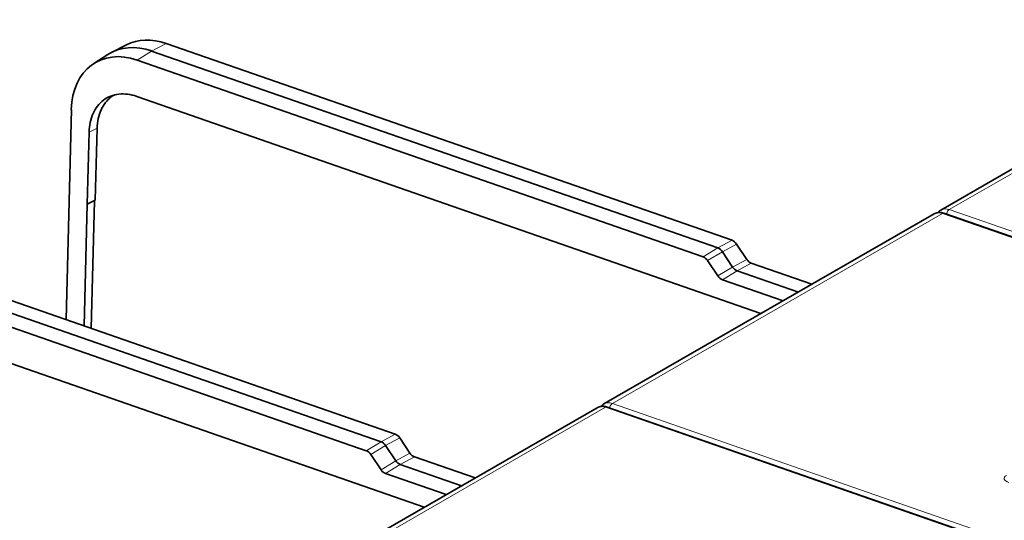
# Model space of a CAD drawing. Units: millimetres. Extents: x 257 to 1137, y 69 to 784.
# Drawn here: x 943 to 1004, y 753 to 784 of the extents above; entities that cross this region are included whole.
import ezdxf

# ---------------------------------------------------------------- set-up
doc = ezdxf.new("R2010")
doc.units = ezdxf.units.MM
doc.layers.add('1', color=7, linetype='Continuous', true_color=0xffffff)

msp = doc.modelspace()

# ---------------------------------------------------------------- linework, layer by layer
at = {"layer": '1', "color": 18, "linetype": 'Continuous', "lineweight": 35}
for p, q in [((1020.668, 783.746), (1000.227, 771.993)), ((949.783, 782.22), (948.864, 781.752)), ((986.418, 769.648), (951.348, 781.839)), ((952.241, 782.306), (987.294, 770.121)), ((948.632, 781.619), (947.765, 781.06)), ((950.453, 781.278), (985.506, 769.093)), ((950.424, 779.031), (989.088, 765.59)), ((946.373, 778.22), (946.054, 765.21)), ((947.858, 772.598), (947.967, 777.054)), ((947.359, 772.359), (947.468, 776.815)), ((947.174, 764.822), (947.359, 772.359)), ((947.359, 772.359), (947.858, 772.598)), ((947.805, 772.572), (947.611, 764.669)), ((999.806, 771.752), (979.365, 760)), ((999.806, 771.752), (999.812, 771.755)), ((1083.093, 743.057), (1000.419, 771.797)), ((931.379, 770.312), (966.432, 758.127)), ((965.557, 757.654), (930.487, 769.845)), ((987.574, 769.891), (988.204, 768.941)), ((929.591, 769.284), (964.644, 757.099)), ((987.329, 768.468), (986.699, 769.418)), ((985.786, 768.863), (986.416, 767.913)), ((988.485, 768.711), (992.245, 767.404)), ((991.402, 766.92), (987.609, 768.238)), ((990.457, 766.376), (986.697, 767.683)), ((929.563, 767.037), (968.226, 753.596)), ((978.945, 759.758), (958.504, 748.006)), ((978.945, 759.758), (978.951, 759.761)), ((1062.231, 731.063), (979.558, 759.803)), ((966.713, 757.897), (967.343, 756.947)), ((964.925, 756.869), (965.555, 755.919)), ((966.468, 756.474), (965.837, 757.424)), ((970.54, 754.926), (966.748, 756.244)), ((967.623, 756.718), (971.383, 755.41)), ((965.835, 755.689), (969.595, 754.382))]:
    msp.add_line(p, q, dxfattribs=at)
at = {"layer": '1', "color": 8, "linetype": 'Continuous', "lineweight": 18}
for p, q in [((1000.746, 772.023), (1021.189, 783.776)), ((950.453, 781.278), (951.348, 781.839)), ((951.348, 781.839), (952.241, 782.306)), ((947.468, 776.815), (947.967, 777.054)), ((979.885, 760.029), (1000.327, 771.782)), ((1000.327, 771.782), (1083.001, 743.042)), ((1083.419, 743.283), (1000.746, 772.023)), ((985.506, 769.093), (986.418, 769.648)), ((986.418, 769.648), (987.294, 770.121)), ((987.574, 769.891), (986.699, 769.418)), ((986.699, 769.418), (985.786, 768.863)), ((986.416, 767.913), (987.329, 768.468)), ((987.329, 768.468), (988.204, 768.941)), ((988.485, 768.711), (987.609, 768.238)), ((987.609, 768.238), (986.697, 767.683)), ((1062.558, 731.289), (979.885, 760.029)), ((959.023, 748.035), (979.466, 759.788)), ((979.466, 759.788), (1062.139, 731.049)), ((965.557, 757.654), (966.432, 758.127)), ((964.644, 757.099), (965.557, 757.654)), ((966.713, 757.897), (965.837, 757.424)), ((965.837, 757.424), (964.925, 756.869)), ((966.468, 756.474), (967.343, 756.947)), ((965.555, 755.919), (966.468, 756.474)), ((966.748, 756.244), (965.835, 755.689)), ((967.623, 756.718), (966.748, 756.244))]:
    msp.add_line(p, q, dxfattribs=at)
at = {"layer": '1', "color": 18, "linetype": 'Continuous', "lineweight": 35}
for centre, major_axis, ratio, start_param, end_param in [((952.132, 777.868), (-2.466, 4.289), 0.726157, 5.586132, 6.246308), ((950.344, 776.84), (-2.466, 4.289), 0.726157, 5.586132, 7.156928), ((951.238, 777.354), (-2.492, 4.335), 0.726157, 5.586132, 6.320087), ((986.407, 769.199), (-0.249, 0.434), 0.726453, 4.801933, 5.586827), ((987.283, 769.672), (-0.249, 0.434), 0.726453, 4.801933, 5.586827), ((985.495, 768.644), (-0.249, 0.434), 0.726453, 4.801933, 5.586827), ((987.621, 768.687), (-0.249, 0.434), 0.726453, 1.660341, 2.445234), ((988.496, 769.16), (-0.249, 0.434), 0.726453, 1.660341, 2.445234), ((986.708, 768.132), (-0.249, 0.434), 0.726453, 1.660341, 2.445234), ((966.421, 757.678), (-0.249, 0.434), 0.726453, 4.801933, 5.586827), ((965.546, 757.205), (-0.249, 0.434), 0.726453, 4.801933, 5.586827), ((964.633, 756.65), (-0.249, 0.434), 0.726453, 4.801933, 5.586827), ((967.635, 757.166), (-0.249, 0.434), 0.726453, 1.660341, 2.445234), ((966.759, 756.693), (-0.249, 0.434), 0.726453, 1.660341, 2.445234), ((965.846, 756.138), (-0.249, 0.434), 0.726453, 1.660341, 2.445234)]:
    msp.add_ellipse(centre, major_axis=major_axis, ratio=ratio, start_param=start_param, end_param=end_param, dxfattribs=at)
at = {"layer": '1', "color": 8, "linetype": 'Continuous', "lineweight": 18}
msp.add_ellipse((1004.854, 755.375), major_axis=(0.701, -0.017), ratio=0.440856, start_param=2.513991, end_param=4.083569, dxfattribs=at)
at = {"layer": '1', "color": 18, "linetype": 'Continuous', "lineweight": 35}
for points, knots in [([(950.424, 779.031), (950.047, 779.162), (949.669, 779.209), (948.965, 779.129), (948.64, 779.001), (948.093, 778.591), (947.871, 778.309), (947.563, 777.631), (947.478, 777.236), (947.468, 776.815)], [0, 0, 0, 0, 0.25, 0.25, 0.5, 0.5, 0.75, 0.75, 1, 1, 1, 1]), ([(947.967, 777.054), (947.978, 777.467), (948.061, 777.855), (948.363, 778.52), (948.581, 778.798), (948.904, 779.04), (948.961, 779.077), (949.019, 779.112)], [0, 0, 0, 0, 0.453914, 0.453914, 0.907827, 0.907827, 1, 1, 1, 1]), ([(1000.42, 771.796), (1000.406, 771.801), (1000.381, 771.809), (1000.345, 771.818), (1000.314, 771.826), (1000.286, 771.831), (1000.26, 771.835), (1000.233, 771.838), (1000.204, 771.841), (1000.173, 771.842), (1000.144, 771.842), (1000.112, 771.841), (1000.08, 771.839), (1000.046, 771.835), (1000.012, 771.829), (999.981, 771.822), (999.953, 771.814), (999.929, 771.807), (999.904, 771.798), (999.876, 771.787), (999.844, 771.772), (999.82, 771.76), (999.808, 771.753)], [0, 0, 0, 0, 0.065022, 0.12181, 0.170874, 0.215169, 0.255088, 0.294622, 0.344518, 0.392617, 0.437009, 0.485901, 0.542566, 0.592369, 0.64823, 0.706609, 0.744898, 0.785084, 0.827389, 0.87466, 0.932122, 1, 1, 1, 1]), ([(1000.229, 771.995), (1000.22, 771.99), (1000.203, 771.979), (1000.179, 771.963), (1000.158, 771.948), (1000.138, 771.932), (1000.121, 771.917), (1000.105, 771.903), (1000.091, 771.889), (1000.076, 771.874), (1000.062, 771.858), (1000.05, 771.844), (1000.043, 771.836), (1000.041, 771.834)], [0, 0, 0, 0, 0.113914, 0.229226, 0.344742, 0.450051, 0.54128, 0.623323, 0.698777, 0.781893, 0.8748, 0.962794, 1, 1, 1, 1]), ([(979.368, 760.001), (979.359, 759.996), (979.341, 759.985), (979.317, 759.969), (979.297, 759.954), (979.277, 759.938), (979.259, 759.923), (979.244, 759.909), (979.23, 759.895), (979.215, 759.88), (979.2, 759.864), (979.188, 759.85), (979.182, 759.842), (979.18, 759.84)], [0, 0, 0, 0, 0.113914, 0.229226, 0.344742, 0.450051, 0.54128, 0.623323, 0.698777, 0.781893, 0.8748, 0.962794, 1, 1, 1, 1]), ([(979.558, 759.802), (979.545, 759.807), (979.52, 759.815), (979.484, 759.825), (979.453, 759.832), (979.425, 759.837), (979.398, 759.841), (979.371, 759.844), (979.342, 759.847), (979.312, 759.848), (979.282, 759.848), (979.251, 759.847), (979.218, 759.845), (979.184, 759.841), (979.151, 759.835), (979.119, 759.828), (979.091, 759.821), (979.067, 759.813), (979.043, 759.804), (979.015, 759.794), (978.982, 759.779), (978.959, 759.766), (978.946, 759.759)], [0, 0, 0, 0, 0.065022, 0.12181, 0.170874, 0.215169, 0.255088, 0.294622, 0.344518, 0.392617, 0.437009, 0.485901, 0.542566, 0.592369, 0.64823, 0.706609, 0.744898, 0.785084, 0.827389, 0.87466, 0.932122, 1, 1, 1, 1])]:
    msp.add_open_spline(points, degree=3, knots=knots, dxfattribs=at)
at = {"layer": '1', "color": 8, "linetype": 'Continuous', "lineweight": 18}
for points, knots in [([(1000.746, 772.023), (1000.566, 772.086), (1000.378, 772.078), (1000.231, 771.996), (1000.226, 771.993)], [0, 0, 0, 0, 0.965557, 1, 1, 1, 1]), ([(999.812, 771.755), (999.815, 771.757), (999.961, 771.837), (1000.147, 771.845), (1000.327, 771.782)], [0, 0, 0, 0, 0.021387, 1, 1, 1, 1]), ([(1000.419, 771.797), (1000.412, 771.799), (1000.404, 771.801), (1000.374, 771.802), (1000.351, 771.796), (1000.327, 771.782)], [0, 0, 0, 0, 0.278925, 0.278925, 1, 1, 1, 1]), ([(1000.573, 771.743), (1000.582, 771.787), (1000.624, 771.907), (1000.699, 771.996), (1000.746, 772.023)], [0, 0, 0, 0, 0.366626, 1, 1, 1, 1]), ([(979.885, 760.029), (979.705, 760.092), (979.516, 760.084), (979.369, 760.002), (979.364, 759.999)], [0, 0, 0, 0, 0.965557, 1, 1, 1, 1]), ([(979.711, 759.749), (979.721, 759.793), (979.763, 759.913), (979.838, 760.002), (979.885, 760.029)], [0, 0, 0, 0, 0.366626, 1, 1, 1, 1]), ([(978.951, 759.761), (978.954, 759.763), (979.099, 759.843), (979.286, 759.851), (979.466, 759.788)], [0, 0, 0, 0, 0.021387, 1, 1, 1, 1]), ([(979.558, 759.803), (979.55, 759.805), (979.542, 759.807), (979.513, 759.808), (979.489, 759.802), (979.466, 759.788)], [0, 0, 0, 0, 0.278925, 0.278925, 1, 1, 1, 1])]:
    msp.add_open_spline(points, degree=3, knots=knots, dxfattribs=at)

doc.saveas('drawing.dxf')
